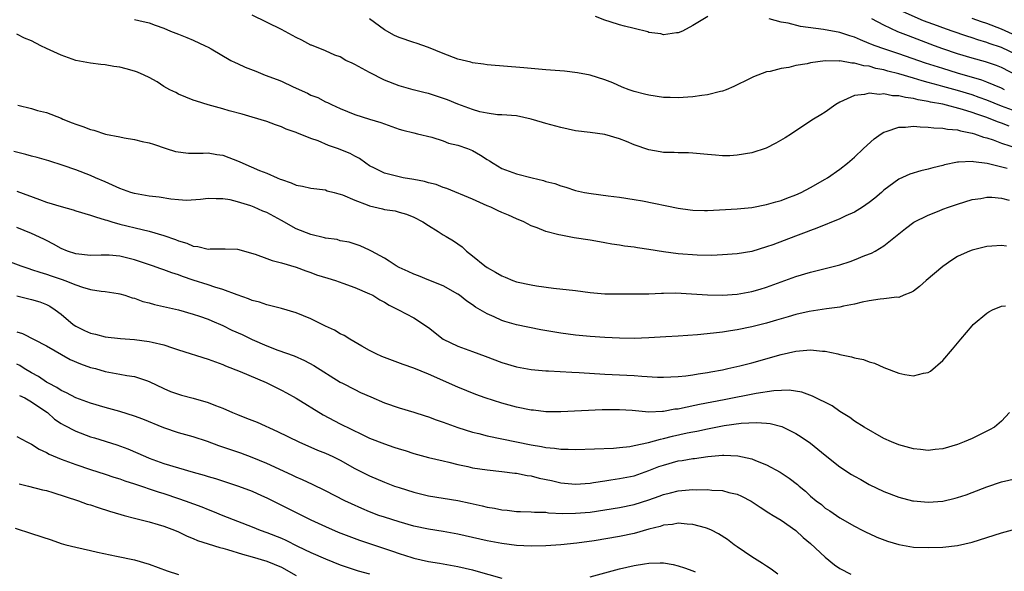
# Model space of a CAD drawing. Units: inches. Extents: x 2553000 to 2556000, y 1509000 to 1512000.
# Drawn here: x 2553419 to 2553553, y 1509147 to 1509223 of the extents above; entities that cross this region are included whole.
import ezdxf

# ---------------------------------------------------------------- set-up
doc = ezdxf.new("R2010")
doc.units = ezdxf.units.IN
doc.header["$MEASUREMENT"] = 0
doc.layers.add('LD25531509_2ft', color=93, linetype='Continuous')

msp = doc.modelspace()

# ---------------------------------------------------------------- linework, layer by layer
at = {"layer": 'LD25531509_2ft'}
for points, elevation in [([(2553554.03, 1509208.03), (2553553, 1509208.43), (2553552.57, 1509208.57), (2553551.55, 1509209), (2553551, 1509209.21), (2553549.65, 1509209.65), (2553549, 1509209.91), (2553547.68, 1509210.32), (2553545, 1509211.01), (2553543.32, 1509211.32), (2553543, 1509211.41), (2553541.63, 1509211.63), (2553541, 1509211.81), (2553539.92, 1509211.92), (2553539, 1509212.16), (2553538.18, 1509212.18), (2553537, 1509212.43), (2553536.37, 1509212.37), (2553535, 1509212.53), (2553534.36, 1509212.36), (2553533, 1509212.23), (2553531.51, 1509211.51), (2553531, 1509211.32), (2553530.43, 1509211), (2553529, 1509209.95), (2553528.4, 1509209.6), (2553527.41, 1509209), (2553525, 1509207.42), (2553524.4, 1509207), (2553523.55, 1509206.45), (2553522.3, 1509205.7), (2553520.95, 1509205.05), (2553519, 1509204.41), (2553517, 1509204.06), (2553516.02, 1509204.01), (2553515, 1509204.01), (2553514.07, 1509204.07), (2553513, 1509204.19), (2553511, 1509204.37), (2553510.4, 1509204.4), (2553509, 1509204.39), (2553508.43, 1509204.43), (2553507, 1509204.44), (2553506.54, 1509204.54), (2553505, 1509204.8), (2553503, 1509205.51), (2553501.94, 1509205.94), (2553501, 1509206.3), (2553499, 1509206.89), (2553497, 1509207.19), (2553495, 1509207.42), (2553493, 1509207.84), (2553491, 1509208.41), (2553490.52, 1509208.52), (2553489, 1509209.01), (2553487, 1509209.42), (2553485, 1509209.58), (2553484.4, 1509209.6), (2553483, 1509209.79), (2553482, 1509210), (2553481, 1509210.3), (2553479, 1509211.02), (2553477.61, 1509211.61), (2553476.12, 1509212.12), (2553475, 1509212.47), (2553474.57, 1509212.57), (2553472.91, 1509213), (2553471, 1509213.53), (2553469, 1509214.3), (2553467, 1509215.36), (2553465, 1509216.45), (2553464.61, 1509216.61), (2553463.76, 1509217), (2553463, 1509217.46), (2553462.27, 1509217.73), (2553461, 1509218.28), (2553459.07, 1509219.07), (2553459, 1509219.08), (2553457.77, 1509219.77), (2553457, 1509220.1), (2553455, 1509221.19), (2553451, 1509223.18)], 9606), ([(2553513.04, 1509222.96), (2553511, 1509221.74), (2553509.57, 1509221), (2553509, 1509220.74), (2553508.74, 1509220.74), (2553507, 1509220.46), (2553506.61, 1509220.61), (2553505, 1509220.82), (2553504.87, 1509220.87), (2553503, 1509221.33), (2553501.68, 1509221.68), (2553501, 1509221.82), (2553499.75, 1509222.25), (2553499, 1509222.48), (2553497.76, 1509223)], 9602), ([(2553555, 1509217.79), (2553553, 1509218.75), (2553551.32, 1509219.32), (2553551, 1509219.45), (2553549.79, 1509219.79), (2553549, 1509220.07), (2553548.29, 1509220.29), (2553546.29, 1509221), (2553545, 1509221.44), (2553544.29, 1509221.71), (2553542.4, 1509222.4), (2553539.6, 1509223.6)], 9598), ([(2553435, 1509222.58), (2553435.58, 1509222.42), (2553437, 1509222.13), (2553437.8, 1509221.8), (2553439, 1509221.39), (2553439.89, 1509221), (2553441, 1509220.57), (2553442.1, 1509220.1), (2553443, 1509219.75), (2553444.63, 1509219), (2553445, 1509218.81), (2553445.43, 1509218.57), (2553448.11, 1509217), (2553448.69, 1509216.69), (2553449, 1509216.56), (2553450.07, 1509216.07), (2553451.52, 1509215.52), (2553452.79, 1509215), (2553454.41, 1509214.41), (2553455, 1509214.17), (2553456.59, 1509213.41), (2553458.53, 1509212.53), (2553459, 1509212.28), (2553459.93, 1509211.93), (2553461, 1509211.37), (2553461.28, 1509211.28), (2553461.82, 1509211), (2553463, 1509210.46), (2553465, 1509209.64), (2553466.99, 1509209), (2553468.52, 1509208.52), (2553469, 1509208.33), (2553470.01, 1509208.01), (2553471, 1509207.61), (2553471.5, 1509207.5), (2553473, 1509207.11), (2553473.51, 1509207), (2553475.48, 1509206.52), (2553477, 1509206.03), (2553477.73, 1509205.73), (2553479, 1509205.46), (2553480.31, 1509205), (2553481, 1509204.72), (2553482.09, 1509204.09), (2553483, 1509203.49), (2553483.32, 1509203.32), (2553483.8, 1509203), (2553485, 1509202.26), (2553487, 1509201.56), (2553489.14, 1509201), (2553490.65, 1509200.65), (2553491, 1509200.51), (2553492.22, 1509200.22), (2553493, 1509199.89), (2553493.71, 1509199.71), (2553495, 1509199.29), (2553496.25, 1509199), (2553497.16, 1509198.84), (2553499.46, 1509198.54), (2553501, 1509198.36), (2553503, 1509198.05), (2553504.15, 1509197.85), (2553509, 1509196.85), (2553510.63, 1509196.63), (2553511, 1509196.59), (2553512.55, 1509196.55), (2553513, 1509196.56), (2553514.63, 1509196.63), (2553517, 1509196.77), (2553519, 1509196.97), (2553521, 1509197.34), (2553522.27, 1509197.73), (2553523, 1509197.92), (2553523.77, 1509198.23), (2553525, 1509198.68), (2553525.72, 1509199), (2553527, 1509199.68), (2553529, 1509200.81), (2553529.31, 1509201), (2553531, 1509202.18), (2553532.03, 1509203), (2553533, 1509203.83), (2553534.21, 1509205), (2553535.67, 1509206.33), (2553536.62, 1509207), (2553537, 1509207.22), (2553537.29, 1509207.29), (2553539, 1509207.9), (2553539.91, 1509207.91), (2553541, 1509208.04), (2553541.93, 1509207.93), (2553543, 1509207.92), (2553543.79, 1509207.79), (2553545, 1509207.77), (2553545.63, 1509207.63), (2553547, 1509207.54), (2553547.4, 1509207.4), (2553549, 1509207.1), (2553549.31, 1509207), (2553550.53, 1509206.53), (2553551, 1509206.43), (2553551.84, 1509206.16), (2553553, 1509205.72), (2553555.24, 1509205)], 9608), ([(2553555, 1509210.04), (2553553, 1509210.77), (2553551, 1509211.58), (2553549.96, 1509211.96), (2553549, 1509212.29), (2553547, 1509212.89), (2553545, 1509213.44), (2553544.37, 1509213.63), (2553543, 1509214), (2553542.19, 1509214.19), (2553541, 1509214.58), (2553539, 1509215.17), (2553537.53, 1509215.53), (2553537, 1509215.7), (2553535.91, 1509215.91), (2553535, 1509216.19), (2553534.26, 1509216.26), (2553533, 1509216.62), (2553532.61, 1509216.61), (2553531, 1509216.92), (2553530.91, 1509216.91), (2553529, 1509216.93), (2553527, 1509216.66), (2553526.54, 1509216.54), (2553525, 1509216.28), (2553524.05, 1509216.05), (2553523, 1509215.9), (2553521.5, 1509215.5), (2553521, 1509215.42), (2553519.24, 1509214.76), (2553518.32, 1509214.32), (2553517, 1509213.66), (2553516.57, 1509213.43), (2553515.54, 1509213), (2553515, 1509212.8), (2553514.76, 1509212.76), (2553513, 1509212.29), (2553512.21, 1509212.21), (2553511, 1509212.02), (2553509, 1509211.9), (2553507.92, 1509211.92), (2553507, 1509211.96), (2553505, 1509212.25), (2553504.4, 1509212.4), (2553503, 1509212.77), (2553502.3, 1509213), (2553501.36, 1509213.36), (2553500.08, 1509213.92), (2553499, 1509214.36), (2553497, 1509214.99), (2553495.3, 1509215.3), (2553493.51, 1509215.51), (2553491, 1509215.69), (2553489, 1509215.88), (2553488, 1509216), (2553483, 1509216.4), (2553482.5, 1509216.5), (2553481, 1509216.68), (2553480.75, 1509216.75), (2553479, 1509217.16), (2553477, 1509217.92), (2553475, 1509218.74), (2553473.34, 1509219.34), (2553473, 1509219.43), (2553471, 1509220.12), (2553470.39, 1509220.39), (2553469, 1509221.15), (2553467, 1509222.65)], 9604), ([(2553553.4, 1509213), (2553553, 1509213.19), (2553551, 1509214.05), (2553550.31, 1509214.31), (2553547, 1509215.26), (2553545, 1509215.87), (2553542.64, 1509216.64), (2553539, 1509217.91), (2553537, 1509218.57), (2553535.78, 1509219), (2553535.22, 1509219.22), (2553535, 1509219.32), (2553533.8, 1509219.8), (2553533, 1509220.16), (2553532.35, 1509220.35), (2553531, 1509220.8), (2553528.79, 1509221.21), (2553525.62, 1509221.62), (2553523.94, 1509222.06), (2553523, 1509222.21), (2553521.36, 1509222.64)], 9602), ([(2553557.61, 1509213.61), (2553553, 1509216.01), (2553552.3, 1509216.3), (2553550.8, 1509216.8), (2553549, 1509217.29), (2553547, 1509217.9), (2553545, 1509218.59), (2553543.88, 1509219), (2553540.33, 1509220.33), (2553538.9, 1509220.9), (2553537, 1509221.79), (2553535.33, 1509222.67)], 9600), ([(2553555, 1509220.36), (2553553, 1509221.26), (2553551, 1509222.02), (2553550.25, 1509222.25), (2553549, 1509222.7)], 9596), ([(2553553.75, 1509202.25), (2553551.06, 1509202.94), (2553549.18, 1509203.18), (2553549, 1509203.23), (2553547.13, 1509203.13), (2553547, 1509203.15), (2553545.24, 1509202.76), (2553545, 1509202.68), (2553543.64, 1509202.36), (2553543, 1509202.16), (2553542.03, 1509201.97), (2553540.5, 1509201.5), (2553539, 1509200.8), (2553537, 1509199.3), (2553536.67, 1509199), (2553535.76, 1509198.24), (2553535, 1509197.63), (2553534.09, 1509197), (2553533, 1509196.33), (2553531.8, 1509195.8), (2553531, 1509195.42), (2553527.85, 1509194.15), (2553527, 1509193.84), (2553526.4, 1509193.6), (2553524.94, 1509193.06), (2553521.88, 1509191.88), (2553521, 1509191.57), (2553519, 1509190.95), (2553517, 1509190.62), (2553515, 1509190.48), (2553513.57, 1509190.43), (2553511.56, 1509190.44), (2553509, 1509190.62), (2553507, 1509190.9), (2553505, 1509191.24), (2553503.46, 1509191.46), (2553503, 1509191.54), (2553501.69, 1509191.69), (2553501, 1509191.82), (2553499.95, 1509191.95), (2553499, 1509192.15), (2553498.26, 1509192.26), (2553497, 1509192.5), (2553494.83, 1509192.83), (2553493, 1509193.16), (2553492.76, 1509193.24), (2553491, 1509193.66), (2553489.81, 1509194.19), (2553489, 1509194.46), (2553487.97, 1509195), (2553487, 1509195.41), (2553485.91, 1509195.91), (2553485, 1509196.25), (2553484.51, 1509196.51), (2553483.48, 1509197), (2553483, 1509197.19), (2553481, 1509198.08), (2553477.52, 1509199.52), (2553477, 1509199.68), (2553476.07, 1509200.07), (2553475, 1509200.31), (2553474.48, 1509200.48), (2553473, 1509200.77), (2553471.58, 1509201), (2553471, 1509201.11), (2553470.83, 1509201.17), (2553469, 1509201.63), (2553467.68, 1509202.32), (2553467, 1509202.64), (2553466.46, 1509203), (2553465.62, 1509203.62), (2553465, 1509203.93), (2553464.33, 1509204.33), (2553462.61, 1509205), (2553461.42, 1509205.42), (2553459.98, 1509206.02), (2553459, 1509206.36), (2553457.11, 1509207.11), (2553457, 1509207.17), (2553455.64, 1509207.64), (2553455, 1509207.96), (2553454.2, 1509208.2), (2553453, 1509208.67), (2553451, 1509209.25), (2553449.66, 1509209.66), (2553447.86, 1509210.14), (2553447, 1509210.4), (2553445, 1509210.92), (2553443.42, 1509211.42), (2553443, 1509211.57), (2553441, 1509212.4), (2553440.6, 1509212.6), (2553439.82, 1509213), (2553439, 1509213.46), (2553438.06, 1509214.06), (2553437, 1509214.67), (2553436.32, 1509215), (2553435.4, 1509215.4), (2553435, 1509215.54), (2553433.84, 1509215.84), (2553433, 1509216.08), (2553432.17, 1509216.17), (2553431, 1509216.39), (2553430.43, 1509216.43), (2553429, 1509216.61), (2553427, 1509217), (2553425, 1509217.72), (2553423, 1509218.64), (2553422.26, 1509219), (2553421, 1509219.68), (2553420.02, 1509220.02), (2553419, 1509220.56)], 9610), ([(2553419.12, 1509210.88), (2553421, 1509210.42), (2553421.81, 1509210.19), (2553423, 1509209.91), (2553425, 1509209.12), (2553425.22, 1509209), (2553426.51, 1509208.51), (2553427, 1509208.3), (2553427.98, 1509207.98), (2553429, 1509207.56), (2553429.47, 1509207.47), (2553431.04, 1509206.96), (2553433, 1509206.59), (2553433.57, 1509206.43), (2553435, 1509206.22), (2553436.06, 1509205.94), (2553437, 1509205.78), (2553437.6, 1509205.6), (2553439.32, 1509205), (2553440.59, 1509204.59), (2553442.35, 1509204.35), (2553443, 1509204.37), (2553444.34, 1509204.34), (2553445, 1509204.4), (2553446.18, 1509204.18), (2553447, 1509204.1), (2553449.23, 1509203.23), (2553449.72, 1509203), (2553451.99, 1509202.01), (2553453, 1509201.64), (2553454.39, 1509201), (2553454.83, 1509200.83), (2553455, 1509200.75), (2553456.33, 1509200.33), (2553457, 1509200), (2553457.88, 1509199.88), (2553459, 1509199.57), (2553461, 1509199.34), (2553461.24, 1509199.24), (2553462.16, 1509199), (2553462.8, 1509198.8), (2553463, 1509198.78), (2553463.31, 1509198.69), (2553465, 1509197.94), (2553466.68, 1509197.32), (2553467, 1509197.18), (2553468.77, 1509196.77), (2553469, 1509196.7), (2553470.48, 1509196.48), (2553471, 1509196.31), (2553472.03, 1509196.03), (2553473, 1509195.65), (2553474.25, 1509195), (2553475, 1509194.49), (2553476.33, 1509193.67), (2553477, 1509193.23), (2553477.4, 1509193), (2553478.39, 1509192.39), (2553479.58, 1509191.58), (2553480.19, 1509191), (2553481, 1509190.37), (2553482.67, 1509189), (2553483, 1509188.78), (2553484.15, 1509188.15), (2553485, 1509187.62), (2553485.45, 1509187.45), (2553486.5, 1509187), (2553487, 1509186.81), (2553489, 1509186.4), (2553489.72, 1509186.28), (2553492.03, 1509185.97), (2553495, 1509185.65), (2553497, 1509185.39), (2553499, 1509185.2), (2553501, 1509185.17), (2553505, 1509185.2), (2553506.73, 1509185.27), (2553507, 1509185.27), (2553508.69, 1509185.31), (2553510.79, 1509185.21), (2553513, 1509185.05), (2553515, 1509185.02), (2553517, 1509185.15), (2553519, 1509185.5), (2553520.17, 1509185.83), (2553521, 1509186.1), (2553525, 1509187.57), (2553527, 1509188.15), (2553530.46, 1509189), (2553531, 1509189.16), (2553532.39, 1509189.61), (2553533, 1509189.84), (2553534.39, 1509190.39), (2553535.28, 1509190.72), (2553535.79, 1509191), (2553537, 1509191.72), (2553538.55, 1509193), (2553538.81, 1509193.19), (2553539, 1509193.38), (2553539.93, 1509194.07), (2553541.05, 1509194.95), (2553543, 1509195.9), (2553544.5, 1509196.5), (2553545, 1509196.71), (2553545.78, 1509197), (2553547, 1509197.41), (2553549, 1509198.02), (2553550.2, 1509198.2), (2553551, 1509198.35), (2553551.66, 1509198.34), (2553553, 1509198.23), (2553554.03, 1509197.97)], 9612), ([(2553553.67, 1509191.67), (2553553, 1509191.78), (2553551.66, 1509191.66), (2553551, 1509191.63), (2553549, 1509191.16), (2553548.62, 1509191), (2553547.49, 1509190.51), (2553547, 1509190.28), (2553546.22, 1509189.78), (2553545, 1509188.89), (2553542.75, 1509187), (2553541.83, 1509186.17), (2553541, 1509185.55), (2553540.65, 1509185.35), (2553539.71, 1509185), (2553539, 1509184.71), (2553538.73, 1509184.73), (2553537, 1509184.51), (2553536.47, 1509184.47), (2553535, 1509184.25), (2553534.04, 1509184.04), (2553533, 1509183.78), (2553531.5, 1509183.5), (2553531, 1509183.39), (2553529.16, 1509183.16), (2553526.8, 1509182.8), (2553525, 1509182.38), (2553523.95, 1509182.05), (2553523, 1509181.8), (2553522.39, 1509181.61), (2553521, 1509181.21), (2553519, 1509180.7), (2553517, 1509180.29), (2553516.13, 1509180.13), (2553515, 1509179.96), (2553513.81, 1509179.81), (2553511.61, 1509179.61), (2553509, 1509179.44), (2553507.31, 1509179.31), (2553505, 1509179.17), (2553503, 1509179.12), (2553501, 1509179.14), (2553499, 1509179.22), (2553497, 1509179.36), (2553495, 1509179.55), (2553493, 1509179.82), (2553490.3, 1509180.3), (2553487, 1509180.98), (2553485.41, 1509181.41), (2553485, 1509181.55), (2553483.96, 1509182.04), (2553483, 1509182.45), (2553481.39, 1509183.39), (2553481, 1509183.68), (2553480.21, 1509184.21), (2553479.21, 1509185), (2553479, 1509185.14), (2553477, 1509186.28), (2553475.07, 1509187.07), (2553473.63, 1509187.63), (2553473, 1509187.86), (2553472.23, 1509188.23), (2553471, 1509188.79), (2553470.59, 1509189), (2553469.64, 1509189.64), (2553469, 1509190.05), (2553467.23, 1509191), (2553467, 1509191.14), (2553465.71, 1509191.71), (2553464.23, 1509192.23), (2553463, 1509192.42), (2553462.57, 1509192.57), (2553461, 1509192.79), (2553460.84, 1509192.84), (2553459, 1509193.27), (2553457, 1509194.04), (2553455, 1509195.17), (2553453, 1509196.26), (2553452.47, 1509196.47), (2553451.29, 1509197), (2553450.82, 1509197.18), (2553449, 1509197.72), (2553448, 1509198), (2553447, 1509198.15), (2553446.12, 1509198.12), (2553445, 1509198.18), (2553443.96, 1509198.04), (2553442.08, 1509197.92), (2553441, 1509198.01), (2553439.93, 1509198.07), (2553438.35, 1509198.35), (2553437, 1509198.5), (2553435, 1509198.85), (2553434.51, 1509199), (2553433, 1509199.54), (2553431, 1509200.45), (2553429.71, 1509201), (2553429, 1509201.33), (2553427, 1509202.09), (2553425.31, 1509202.69), (2553423.33, 1509203.33), (2553421.77, 1509203.77), (2553421, 1509203.94), (2553420.19, 1509204.19), (2553418.59, 1509204.59)], 9614), ([(2553419, 1509199.18), (2553422.06, 1509198.06), (2553423, 1509197.7), (2553425, 1509197.08), (2553426.64, 1509196.64), (2553427, 1509196.52), (2553429, 1509195.92), (2553429.67, 1509195.67), (2553431, 1509195.29), (2553431.21, 1509195.21), (2553431.93, 1509195), (2553433, 1509194.7), (2553436.05, 1509193.95), (2553437, 1509193.74), (2553439, 1509193.14), (2553440.58, 1509192.58), (2553441, 1509192.42), (2553442.1, 1509192.09), (2553443, 1509191.69), (2553443.63, 1509191.63), (2553445, 1509191.28), (2553445.31, 1509191.31), (2553447.33, 1509191.33), (2553449, 1509191.27), (2553451.41, 1509190.59), (2553453, 1509190.02), (2553453.73, 1509189.73), (2553455, 1509189.4), (2553457, 1509188.8), (2553458.31, 1509188.31), (2553459, 1509188.09), (2553459.78, 1509187.78), (2553461.3, 1509187.3), (2553462.33, 1509187), (2553463.34, 1509186.66), (2553465, 1509186.05), (2553467, 1509185.21), (2553467.42, 1509185), (2553468.38, 1509184.38), (2553469, 1509184.04), (2553469.64, 1509183.64), (2553470.92, 1509183), (2553473, 1509181.92), (2553475, 1509180.59), (2553477.02, 1509179.02), (2553479, 1509178.05), (2553481, 1509177.34), (2553482.71, 1509176.71), (2553485, 1509175.83), (2553487, 1509175.24), (2553489, 1509174.87), (2553491, 1509174.68), (2553491.32, 1509174.68), (2553494.5, 1509174.5), (2553495.53, 1509174.47), (2553499, 1509174.25), (2553503, 1509174.05), (2553504.04, 1509173.96), (2553506.17, 1509173.83), (2553507, 1509173.81), (2553509, 1509173.91), (2553510.03, 1509174.03), (2553511, 1509174.16), (2553511.7, 1509174.3), (2553513, 1509174.48), (2553513.43, 1509174.57), (2553515, 1509174.84), (2553515.77, 1509175), (2553517.38, 1509175.38), (2553519, 1509175.8), (2553523, 1509176.93), (2553525, 1509177.39), (2553526.5, 1509177.5), (2553527, 1509177.57), (2553528.62, 1509177.38), (2553529, 1509177.37), (2553530.73, 1509177), (2553531, 1509176.93), (2553532.6, 1509176.6), (2553533, 1509176.47), (2553534.23, 1509176.23), (2553535, 1509175.94), (2553535.73, 1509175.73), (2553537, 1509175.15), (2553539, 1509174.36), (2553539.82, 1509174.18), (2553541, 1509174), (2553542.36, 1509174.36), (2553543, 1509174.45), (2553543.35, 1509174.65), (2553545, 1509176.1), (2553546.34, 1509177.66), (2553547.44, 1509179), (2553549, 1509180.84), (2553549.15, 1509181), (2553551, 1509182.57), (2553551.25, 1509182.75), (2553551.77, 1509183), (2553553, 1509183.5), (2553553.56, 1509183.56)], 9616), ([(2553554.09, 1509169), (2553553, 1509167.83), (2553552.02, 1509167), (2553551.35, 1509166.65), (2553549, 1509165.49), (2553547.91, 1509165), (2553547, 1509164.64), (2553545, 1509164.06), (2553543.97, 1509163.97), (2553543, 1509163.86), (2553541.98, 1509163.98), (2553541, 1509164.05), (2553539, 1509164.59), (2553538.02, 1509165), (2553537, 1509165.48), (2553534.29, 1509167), (2553533, 1509167.82), (2553532.33, 1509168.33), (2553531, 1509169.17), (2553529.94, 1509169.93), (2553527.26, 1509171.26), (2553525.81, 1509171.81), (2553524.08, 1509172.08), (2553521.99, 1509171.99), (2553519.62, 1509171.62), (2553515.26, 1509170.74), (2553511.89, 1509170.11), (2553509.59, 1509169.59), (2553509, 1509169.49), (2553508.55, 1509169.45), (2553507, 1509169.14), (2553506.85, 1509169.15), (2553505, 1509169.06), (2553502.73, 1509169.27), (2553501, 1509169.38), (2553500.61, 1509169.39), (2553498.64, 1509169.36), (2553493, 1509169.1), (2553491, 1509169.12), (2553489.32, 1509169.32), (2553489, 1509169.34), (2553487, 1509169.74), (2553485, 1509170.27), (2553482.74, 1509171), (2553481.46, 1509171.46), (2553479, 1509172.47), (2553475, 1509174.26), (2553473, 1509175.07), (2553471.55, 1509175.55), (2553470.11, 1509176.11), (2553469, 1509176.49), (2553468.66, 1509176.66), (2553467.9, 1509177), (2553467, 1509177.46), (2553465.95, 1509178.05), (2553464.32, 1509179), (2553463.51, 1509179.51), (2553463, 1509179.75), (2553462.22, 1509180.22), (2553461, 1509180.79), (2553459, 1509181.78), (2553457, 1509182.59), (2553455, 1509183.19), (2553453, 1509183.7), (2553452.03, 1509184.03), (2553451, 1509184.29), (2553450.52, 1509184.52), (2553448.97, 1509185.03), (2553447, 1509185.78), (2553445.92, 1509186.08), (2553445, 1509186.4), (2553443, 1509187.05), (2553441.55, 1509187.55), (2553441, 1509187.78), (2553440.06, 1509188.06), (2553439, 1509188.48), (2553438.6, 1509188.6), (2553437.46, 1509189), (2553435, 1509189.8), (2553433, 1509190.3), (2553431.56, 1509190.44), (2553431, 1509190.47), (2553430.44, 1509190.44), (2553429, 1509190.43), (2553427, 1509190.64), (2553425.88, 1509191), (2553425, 1509191.37), (2553423.97, 1509191.97), (2553423, 1509192.45), (2553422.65, 1509192.65), (2553421, 1509193.42), (2553419, 1509194.22)], 9618), ([(2553417, 1509189.97), (2553419.52, 1509189), (2553420.62, 1509188.62), (2553421, 1509188.52), (2553422.12, 1509188.12), (2553423, 1509187.88), (2553423.65, 1509187.65), (2553425.15, 1509187.15), (2553425.53, 1509187), (2553427, 1509186.4), (2553427.92, 1509186.08), (2553429, 1509185.79), (2553430.46, 1509185.54), (2553431, 1509185.5), (2553432.77, 1509185.23), (2553433, 1509185.2), (2553433.67, 1509185), (2553434.66, 1509184.66), (2553435, 1509184.58), (2553436.14, 1509184.14), (2553437, 1509183.94), (2553437.73, 1509183.73), (2553441, 1509183.01), (2553443, 1509182.43), (2553443.86, 1509182.14), (2553445, 1509181.73), (2553445.5, 1509181.5), (2553447, 1509180.87), (2553448.24, 1509180.24), (2553449.63, 1509179.63), (2553451, 1509178.96), (2553453, 1509178.08), (2553454.5, 1509177.5), (2553456.72, 1509176.72), (2553458.12, 1509176.12), (2553459.41, 1509175.41), (2553463, 1509173.17), (2553463.31, 1509173), (2553465, 1509172.13), (2553465.76, 1509171.76), (2553467.14, 1509171.14), (2553469, 1509170.35), (2553471, 1509169.67), (2553473, 1509169.08), (2553474.57, 1509168.57), (2553475, 1509168.44), (2553476.03, 1509168.03), (2553477, 1509167.72), (2553477.51, 1509167.51), (2553478.98, 1509166.98), (2553481, 1509166.34), (2553481.86, 1509166.14), (2553483, 1509165.84), (2553489, 1509164.63), (2553490.39, 1509164.39), (2553491, 1509164.25), (2553492.15, 1509164.15), (2553493, 1509164.01), (2553494.01, 1509164.01), (2553495, 1509163.97), (2553500.18, 1509164.18), (2553501, 1509164.24), (2553502.39, 1509164.39), (2553503, 1509164.5), (2553504.93, 1509164.93), (2553506.6, 1509165.4), (2553507, 1509165.46), (2553508.23, 1509165.77), (2553510.23, 1509166.23), (2553511, 1509166.39), (2553511.51, 1509166.49), (2553513, 1509166.81), (2553515.23, 1509167.23), (2553517.55, 1509167.55), (2553519.67, 1509167.67), (2553521, 1509167.57), (2553521.51, 1509167.51), (2553523.1, 1509167.1), (2553525, 1509166.16), (2553525.71, 1509165.71), (2553527, 1509164.82), (2553529, 1509163.19), (2553531, 1509161.62), (2553532.58, 1509160.58), (2553533, 1509160.33), (2553533.87, 1509159.87), (2553535, 1509159.21), (2553537, 1509158.24), (2553539, 1509157.46), (2553540.87, 1509157), (2553541, 1509156.97), (2553543, 1509156.81), (2553545, 1509156.95), (2553546.67, 1509157.33), (2553547, 1509157.42), (2553548.2, 1509157.8), (2553549, 1509158.13), (2553551, 1509158.89), (2553553, 1509159.55), (2553555, 1509160.03)], 9620), ([(2553419, 1509184.92), (2553421, 1509184.43), (2553422.09, 1509184.09), (2553423, 1509183.72), (2553423.49, 1509183.49), (2553424.22, 1509183), (2553425, 1509182.42), (2553426.66, 1509181), (2553427, 1509180.76), (2553428.21, 1509180.21), (2553429, 1509179.83), (2553429.68, 1509179.68), (2553431, 1509179.34), (2553433.1, 1509179.1), (2553435, 1509178.96), (2553437, 1509178.71), (2553437.4, 1509178.6), (2553439, 1509178.22), (2553440.18, 1509177.82), (2553441, 1509177.57), (2553445, 1509176.27), (2553447, 1509175.57), (2553447.39, 1509175.39), (2553449.38, 1509174.62), (2553452.9, 1509173.1), (2553455, 1509172.08), (2553455.7, 1509171.7), (2553457, 1509170.95), (2553460.68, 1509168.68), (2553463, 1509167.48), (2553465.99, 1509166.01), (2553467, 1509165.53), (2553469, 1509164.73), (2553470.31, 1509164.31), (2553471, 1509164.06), (2553471.82, 1509163.82), (2553473, 1509163.44), (2553475, 1509162.9), (2553477, 1509162.41), (2553477.76, 1509162.24), (2553479, 1509161.92), (2553480.35, 1509161.65), (2553481, 1509161.5), (2553483, 1509161.19), (2553484.99, 1509160.99), (2553486.76, 1509160.76), (2553487, 1509160.74), (2553488.45, 1509160.45), (2553489, 1509160.38), (2553490.09, 1509160.09), (2553491.74, 1509159.74), (2553493, 1509159.45), (2553495, 1509159.26), (2553497, 1509159.41), (2553497.46, 1509159.46), (2553499, 1509159.71), (2553499.82, 1509159.82), (2553501, 1509160.01), (2553503, 1509160.41), (2553505, 1509161.11), (2553506.36, 1509161.64), (2553507, 1509161.86), (2553509, 1509162.41), (2553509.53, 1509162.47), (2553511, 1509162.76), (2553511.23, 1509162.77), (2553513.04, 1509163.04), (2553515, 1509163.2), (2553515.21, 1509163.21), (2553517.13, 1509163.13), (2553519, 1509162.71), (2553519.53, 1509162.47), (2553521, 1509161.89), (2553522.87, 1509160.87), (2553524.09, 1509160.09), (2553525.22, 1509159.22), (2553525.45, 1509159), (2553526.3, 1509158.3), (2553527, 1509157.63), (2553527.77, 1509157), (2553528.48, 1509156.47), (2553529, 1509156), (2553529.62, 1509155.62), (2553531, 1509154.67), (2553533, 1509153.52), (2553534.02, 1509153), (2553534.68, 1509152.68), (2553535, 1509152.54), (2553536.04, 1509152.04), (2553537.5, 1509151.5), (2553539, 1509151.01), (2553541, 1509150.67), (2553543, 1509150.6), (2553545, 1509150.67), (2553547, 1509150.9), (2553549, 1509151.37), (2553553, 1509152.63), (2553555, 1509153.17)], 9622), ([(2553419, 1509180.03), (2553419.76, 1509179.76), (2553423, 1509178.11), (2553426.24, 1509176.24), (2553427.64, 1509175.64), (2553429, 1509175.17), (2553429.68, 1509175), (2553431, 1509174.62), (2553431.49, 1509174.51), (2553433, 1509174.26), (2553433.93, 1509174.07), (2553435, 1509173.93), (2553436.64, 1509173.36), (2553437, 1509173.26), (2553439, 1509172.28), (2553439.9, 1509171.9), (2553441, 1509171.51), (2553441.39, 1509171.39), (2553443, 1509170.98), (2553445, 1509170.4), (2553446.04, 1509169.96), (2553447, 1509169.59), (2553448.35, 1509169), (2553449, 1509168.74), (2553450.26, 1509168.26), (2553451.68, 1509167.68), (2553454.45, 1509166.45), (2553457.38, 1509165), (2553459.9, 1509163.9), (2553461, 1509163.46), (2553461.98, 1509163), (2553463, 1509162.5), (2553465, 1509161.4), (2553467, 1509160.39), (2553469, 1509159.53), (2553470.4, 1509159), (2553471, 1509158.78), (2553473, 1509158.16), (2553475, 1509157.68), (2553479, 1509157.02), (2553480.67, 1509156.67), (2553482.3, 1509156.3), (2553483, 1509156.12), (2553483.97, 1509155.97), (2553485, 1509155.75), (2553485.7, 1509155.7), (2553487, 1509155.55), (2553487.52, 1509155.52), (2553489, 1509155.5), (2553489.44, 1509155.44), (2553491, 1509155.42), (2553491.36, 1509155.36), (2553493.27, 1509155.27), (2553495, 1509155.28), (2553497, 1509155.45), (2553499, 1509155.74), (2553501, 1509156.08), (2553503, 1509156.5), (2553505, 1509157.11), (2553506.39, 1509157.61), (2553507, 1509157.84), (2553507.94, 1509158.06), (2553509, 1509158.34), (2553510.48, 1509158.48), (2553511, 1509158.51), (2553511.52, 1509158.48), (2553513, 1509158.51), (2553513.55, 1509158.45), (2553515, 1509158.38), (2553515.87, 1509158.13), (2553517, 1509157.88), (2553517.63, 1509157.63), (2553518.93, 1509156.93), (2553520.13, 1509156.13), (2553521.34, 1509155.34), (2553521.91, 1509155), (2553523, 1509154.33), (2553525, 1509152.94), (2553526, 1509152), (2553527, 1509151.18), (2553529, 1509149.29), (2553530.27, 1509148.27), (2553531, 1509147.78), (2553532.51, 1509147)], 9624), ([(2553522.55, 1509147), (2553521.65, 1509147.65), (2553521, 1509148.07), (2553520.45, 1509148.45), (2553519, 1509149.35), (2553517, 1509150.71), (2553516.6, 1509151), (2553515.69, 1509151.69), (2553514.5, 1509152.5), (2553513.52, 1509153), (2553513, 1509153.23), (2553512.71, 1509153.29), (2553511, 1509153.76), (2553510.21, 1509153.79), (2553509, 1509153.93), (2553508.24, 1509153.76), (2553507, 1509153.65), (2553506.52, 1509153.48), (2553505, 1509153.11), (2553503, 1509152.54), (2553501, 1509152.12), (2553497.54, 1509151.54), (2553495.2, 1509151.2), (2553493, 1509150.98), (2553491, 1509150.84), (2553489, 1509150.8), (2553487, 1509150.91), (2553485, 1509151.16), (2553483, 1509151.54), (2553479, 1509152.46), (2553477, 1509152.81), (2553475, 1509153.13), (2553473, 1509153.54), (2553471, 1509154.1), (2553469, 1509154.74), (2553468.27, 1509155), (2553467, 1509155.48), (2553465.92, 1509155.92), (2553464.55, 1509156.55), (2553463.62, 1509157), (2553461, 1509158.35), (2553459.22, 1509159.22), (2553457.86, 1509159.86), (2553457, 1509160.21), (2553456.47, 1509160.47), (2553453, 1509162.08), (2553451, 1509162.9), (2553449.46, 1509163.46), (2553446.48, 1509164.48), (2553444.93, 1509165.07), (2553443, 1509165.7), (2553441, 1509166.26), (2553439, 1509166.91), (2553436.11, 1509168.11), (2553435, 1509168.54), (2553433, 1509169.17), (2553431, 1509169.71), (2553429, 1509170.29), (2553427, 1509171.01), (2553425.72, 1509171.72), (2553425, 1509172.01), (2553424.41, 1509172.41), (2553423.28, 1509173), (2553423, 1509173.17), (2553421.92, 1509173.92), (2553421, 1509174.4), (2553419.98, 1509175), (2553419.4, 1509175.4), (2553419, 1509175.59)], 9626), ([(2553419.35, 1509171.35), (2553420.09, 1509171), (2553421, 1509170.49), (2553422.67, 1509169.33), (2553423.14, 1509169), (2553424.13, 1509168.13), (2553425, 1509167.54), (2553425.34, 1509167.34), (2553427, 1509166.46), (2553429, 1509165.72), (2553429.56, 1509165.56), (2553432.61, 1509164.61), (2553434.07, 1509164.07), (2553436.5, 1509163), (2553437, 1509162.8), (2553439, 1509162.09), (2553441, 1509161.46), (2553443, 1509160.88), (2553444.48, 1509160.48), (2553445, 1509160.3), (2553446.01, 1509160.01), (2553449.14, 1509159), (2553451, 1509158.29), (2553452.29, 1509157.71), (2553453, 1509157.38), (2553459, 1509154.41), (2553461, 1509153.47), (2553462.72, 1509152.72), (2553464.15, 1509152.15), (2553465.63, 1509151.63), (2553470.12, 1509150.12), (2553471, 1509149.79), (2553472.75, 1509149.25), (2553473, 1509149.17), (2553475, 1509148.73), (2553476.49, 1509148.49), (2553479, 1509148.02), (2553481, 1509147.56), (2553481.45, 1509147.45), (2553485, 1509146.46)], 9628), ([(2553419, 1509165.76), (2553420.35, 1509165), (2553420.78, 1509164.78), (2553421, 1509164.69), (2553422.02, 1509164.02), (2553423, 1509163.58), (2553423.36, 1509163.36), (2553425, 1509162.68), (2553427, 1509161.91), (2553429, 1509161.24), (2553431, 1509160.61), (2553432.2, 1509160.2), (2553433, 1509159.96), (2553433.7, 1509159.7), (2553435, 1509159.3), (2553438.21, 1509158.21), (2553439, 1509157.97), (2553441, 1509157.32), (2553441.9, 1509157), (2553444.15, 1509156.15), (2553445, 1509155.8), (2553445.59, 1509155.59), (2553447, 1509154.99), (2553451, 1509153.45), (2553452.1, 1509153), (2553453, 1509152.68), (2553455, 1509151.88), (2553455.61, 1509151.61), (2553457.19, 1509150.81), (2553459, 1509149.94), (2553461, 1509149.06), (2553463, 1509148.27), (2553463.94, 1509147.94), (2553465.45, 1509147.45), (2553467, 1509147.02)], 9630), ([(2553419.32, 1509159.32), (2553420.58, 1509159), (2553422.48, 1509158.48), (2553423, 1509158.37), (2553423.87, 1509158.13), (2553427.36, 1509157), (2553428.54, 1509156.54), (2553429, 1509156.42), (2553430.05, 1509156.05), (2553431.58, 1509155.58), (2553433.12, 1509155.12), (2553433.58, 1509155), (2553435, 1509154.6), (2553435.52, 1509154.48), (2553437, 1509154.11), (2553438.23, 1509153.77), (2553439, 1509153.54), (2553440.45, 1509153), (2553441, 1509152.76), (2553442.17, 1509152.17), (2553443, 1509151.85), (2553443.58, 1509151.58), (2553445, 1509151.13), (2553446.6, 1509150.6), (2553447, 1509150.52), (2553447.66, 1509150.34), (2553449.7, 1509149.7), (2553451, 1509149.36), (2553453, 1509148.78), (2553455, 1509147.92), (2553457, 1509146.81)], 9632), ([(2553418.75, 1509153.25), (2553421, 1509152.53), (2553423.65, 1509151.65), (2553425, 1509151.18), (2553425.65, 1509151), (2553427, 1509150.65), (2553429, 1509150.21), (2553429.98, 1509149.98), (2553432.54, 1509149.46), (2553435, 1509148.92), (2553437, 1509148.35), (2553439.46, 1509147.46), (2553441, 1509146.96)], 9634), ([(2553497, 1509146.61), (2553501, 1509147.7), (2553503, 1509148.16), (2553504.4, 1509148.4), (2553505, 1509148.48), (2553506.53, 1509148.53), (2553507, 1509148.51), (2553508.3, 1509148.3), (2553509, 1509148.13), (2553509.86, 1509147.87), (2553511, 1509147.42), (2553511.29, 1509147.29)], 9628)]:
    msp.add_lwpolyline(points, dxfattribs=dict(at, elevation=elevation))

doc.saveas('drawing.dxf')
